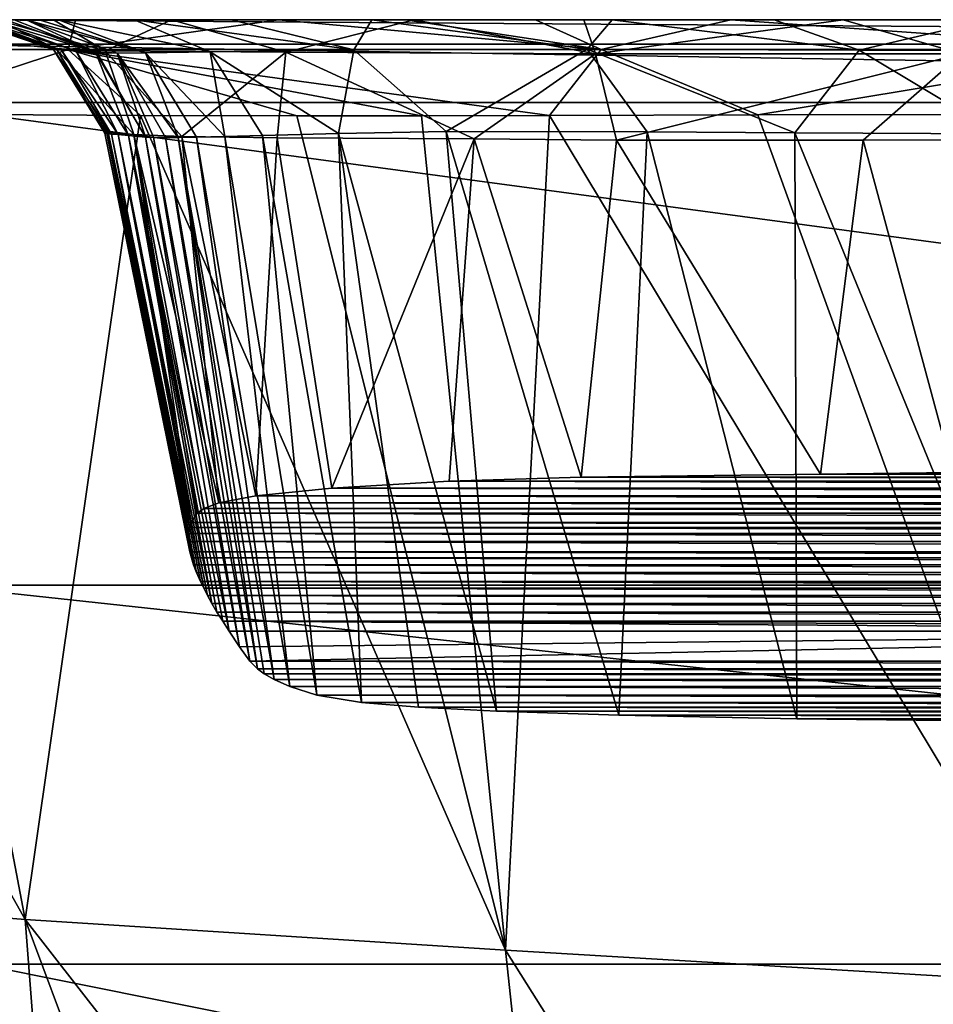
# Model space of a CAD drawing. Units: millimetres. Extents: x -181 to 181, y -10 to 410.
# Drawn here: x -131 to -60, y 324 to 400 of the extents above; entities that cross this region are included whole.
import ezdxf

# ---------------------------------------------------------------- set-up
doc = ezdxf.new("R2010")
doc.units = ezdxf.units.MM
doc.header["$LTSCALE"] = 88.413066
for name, color, linetype in [('1', 7, 'CONTINUOUS'), ('19', 7, 'CONTINUOUS'), ('21', 7, 'CONTINUOUS'), ('22', 7, 'CONTINUOUS'), ('23', 7, 'CONTINUOUS'), ('25', 7, 'CONTINUOUS'), ('29', 7, 'CONTINUOUS'), ('33', 7, 'CONTINUOUS'), ('34', 7, 'CONTINUOUS'), ('35', 7, 'CONTINUOUS'), ('36', 7, 'CONTINUOUS'), ('38', 7, 'CONTINUOUS'), ('39', 7, 'CONTINUOUS'), ('40', 7, 'CONTINUOUS')]:
    doc.layers.add(name, color=color, linetype=linetype)

msp = doc.modelspace()

# ---------------------------------------------------------------- linework, layer by layer
at = {"layer": '1', "linetype": 'CONTINUOUS'}
for points in [[(-130.716, 400, 338.721), (-129.702, 400, 326.45), (-173.129, 400, 350.71), (-130.716, 400, 338.721)], [(-173.129, 400, 350.71), (-129.702, 400, 326.45), (-171.724, 400, 318.9), (-173.129, 400, 350.71)], [(-131.651, 400, 356.333), (-130.716, 400, 338.721), (-173.129, 400, 350.71), (-131.651, 400, 356.333)], [(-122.335, 400, 292.689), (-114.796, 400, 279.934), (-171.724, 400, 318.9), (-122.335, 400, 292.689)], [(-171.724, 400, 318.9), (-114.796, 400, 279.934), (-169.396, 400, 279.867), (-171.724, 400, 318.9)], [(-128.193, 400, 314.784), (-122.335, 400, 292.689), (-171.724, 400, 318.9), (-128.193, 400, 314.784)], [(-129.702, 400, 326.45), (-128.193, 400, 314.784), (-171.724, 400, 318.9), (-129.702, 400, 326.45)], [(-103.87, 400, 270.285), (-85.213, 400, 262.505), (-169.396, 400, 279.867), (-103.87, 400, 270.285)], [(-169.396, 400, 279.867), (-85.213, 400, 262.505), (-165.588, 400, 231.641), (-169.396, 400, 279.867)], [(-114.796, 400, 279.934), (-103.87, 400, 270.285), (-169.396, 400, 279.867), (-114.796, 400, 279.934)], [(-128.586, 400, 527.271), (-132.977, 400, 512.155), (-168.504, 400, 527.705), (-128.586, 400, 527.271)], [(-119.428, 400, 541.967), (-128.586, 400, 527.271), (-168.504, 400, 527.705), (-119.428, 400, 541.967)], [(-151.045, 400, 561.234), (-119.428, 400, 541.967), (-168.504, 400, 527.705), (-151.045, 400, 561.234)], [(-85.213, 400, 262.505), (-72.645, 400, 259.977), (-165.588, 400, 231.641), (-85.213, 400, 262.505)], [(-72.645, 400, 259.977), (165.588, 400, 231.641), (-165.588, 400, 231.641), (-72.645, 400, 259.977)], [(165.588, 400, 231.641), (162.87, 400, 203.276), (-165.588, 400, 231.641), (165.588, 400, 231.641)], [(-165.588, 400, 231.641), (162.87, 400, 203.276), (-162.87, 400, 203.276), (-165.588, 400, 231.641)], [(162.87, 400, 203.276), (159.421, 400, 171.536), (-162.87, 400, 203.276), (162.87, 400, 203.276)], [(-162.87, 400, 203.276), (159.421, 400, 171.536), (-159.421, 400, 171.536), (-162.87, 400, 203.276)], [(159.421, 400, 171.536), (155.072, 400, 135.948), (-159.421, 400, 171.536), (159.421, 400, 171.536)], [(-159.421, 400, 171.536), (155.072, 400, 135.948), (-155.072, 400, 135.948), (-159.421, 400, 171.536)], [(155.072, 400, 135.948), (149.621, 400, 95.948), (-155.072, 400, 135.948), (155.072, 400, 135.948)], [(-155.072, 400, 135.948), (149.621, 400, 95.948), (-149.621, 400, 95.948), (-155.072, 400, 135.948)], [(-100.582, 400, 556.287), (-119.428, 400, 541.967), (-151.045, 400, 561.234), (-100.582, 400, 556.287)], [(-87.425, 400, 560.824), (-100.582, 400, 556.287), (-151.045, 400, 561.234), (-87.425, 400, 560.824)], [(-67.275, 400, 564.44), (-87.425, 400, 560.824), (-151.045, 400, 561.234), (-67.275, 400, 564.44)], [(-126.88, 400, 582.166), (-67.275, 400, 564.44), (-151.045, 400, 561.234), (-126.88, 400, 582.166)], [(149.621, 400, 95.948), (142.826, 400, 50.816), (-149.621, 400, 95.948), (149.621, 400, 95.948)], [(-149.621, 400, 95.948), (142.826, 400, 50.816), (-142.826, 400, 50.816), (-149.621, 400, 95.948)], [(142.826, 400, 50.816), (134.982, 400, 2.998), (-142.826, 400, 50.816), (142.826, 400, 50.816)], [(-142.826, 400, 50.816), (134.982, 400, 2.998), (-134.982, 400, 2.998), (-142.826, 400, 50.816)], [(134.982, 400), (-134.982, 400), (-134.982, 400, 2.998), (134.982, 400)], [(134.982, 400, 2.998), (134.982, 400), (-134.982, 400, 2.998), (134.982, 400, 2.998)], [(-42.921, 400, 567.159), (-67.275, 400, 564.44), (-126.88, 400, 582.166), (-42.921, 400, 567.159)], [(-24.919, 400, 568.34), (-42.921, 400, 567.159), (-126.88, 400, 582.166), (-24.919, 400, 568.34)], [(0, 400, 568.945), (-24.919, 400, 568.34), (-126.88, 400, 582.166), (0, 400, 568.945)], [(24.919, 400, 568.34), (0, 400, 568.945), (-126.88, 400, 582.166), (24.919, 400, 568.34)], [(151.045, 400, 561.234), (24.919, 400, 568.34), (-126.88, 400, 582.166), (151.045, 400, 561.234)], [(126.88, 400, 582.166), (151.045, 400, 561.234), (-126.88, 400, 582.166), (126.88, 400, 582.166)], [(-111.124, 400, 589.868), (126.88, 400, 582.166), (-126.88, 400, 582.166), (-111.124, 400, 589.868)], [(111.124, 400, 589.868), (126.88, 400, 582.166), (-111.124, 400, 589.868), (111.124, 400, 589.868)], [(-101.268, 400, 593.094), (111.124, 400, 589.868), (-111.124, 400, 589.868), (-101.268, 400, 593.094)], [(101.268, 400, 593.094), (111.124, 400, 589.868), (-101.268, 400, 593.094), (101.268, 400, 593.094)], [(-91.173, 400, 595.482), (101.268, 400, 593.094), (-101.268, 400, 593.094), (-91.173, 400, 595.482)], [(91.173, 400, 595.482), (101.268, 400, 593.094), (-91.173, 400, 595.482), (91.173, 400, 595.482)], [(-75.992, 400, 598.267), (91.173, 400, 595.482), (-91.173, 400, 595.482), (-75.992, 400, 598.267)], [(75.992, 400, 598.267), (91.173, 400, 595.482), (-75.992, 400, 598.267), (75.992, 400, 598.267)], [(-44.909, 400, 602.051), (75.992, 400, 598.267), (-75.992, 400, 598.267), (-44.909, 400, 602.051)], [(-72.645, 400, 259.977), (-55.986, 400, 258.193), (165.588, 400, 231.641), (-72.645, 400, 259.977)]]:
    msp.add_3dface(points, dxfattribs=at)
at = {"layer": '19', "linetype": 'CONTINUOUS'}
for points in [[(-139.373, 398.09), (-134.982, 400), (139.373, 398.09), (-139.373, 398.09)], [(139.373, 398.09), (-134.982, 400), (134.982, 400), (139.373, 398.09)], [(-140.968, 393.575), (-139.373, 398.09), (140.968, 393.575), (-140.968, 393.575)], [(140.968, 393.575), (-139.373, 398.09), (139.373, 398.09), (140.968, 393.575)], [(-137.834, 356.097), (-140.968, 393.575), (137.834, 356.097), (-137.834, 356.097)], [(137.834, 356.097), (-140.968, 393.575), (140.968, 393.575), (137.834, 356.097)], [(-134.358, 326.664), (-137.834, 356.097), (134.358, 326.664), (-134.358, 326.664)], [(134.358, 326.664), (-137.834, 356.097), (137.834, 356.097), (134.358, 326.664)], [(-123.049, 275), (-134.358, 326.664), (123.049, 275), (-123.049, 275)], [(123.049, 275), (-134.358, 326.664), (134.358, 326.664), (123.049, 275)]]:
    msp.add_3dface(points, dxfattribs=at)
at = {"layer": '21', "linetype": 'CONTINUOUS'}
for points in [[(-87.621, 364.468, 545.322), (-69.045, 364.725, 549.253), (87.621, 364.468, 545.322), (-87.621, 364.468, 545.322)], [(-69.045, 364.725, 549.253), (-58.776, 364.834, 550.652), (69.045, 364.725, 549.253), (-69.045, 364.725, 549.253)], [(87.621, 364.468, 545.322), (-69.045, 364.725, 549.253), (69.045, 364.725, 549.253), (87.621, 364.468, 545.322)], [(-106.973, 363.637, 532.765), (-97.874, 364.164, 540.448), (106.973, 363.637, 532.765), (-106.973, 363.637, 532.765)], [(-97.874, 364.164, 540.448), (-87.621, 364.468, 545.322), (97.874, 364.164, 540.448), (-97.874, 364.164, 540.448)], [(106.973, 363.637, 532.765), (-97.874, 364.164, 540.448), (97.874, 364.164, 540.448), (106.973, 363.637, 532.765)], [(97.874, 364.164, 540.448), (-87.621, 364.468, 545.322), (87.621, 364.468, 545.322), (97.874, 364.164, 540.448)], [(-112.882, 363.037, 523.843), (-106.973, 363.637, 532.765), (112.882, 363.037, 523.843), (-112.882, 363.037, 523.843)], [(112.882, 363.037, 523.843), (-106.973, 363.637, 532.765), (106.973, 363.637, 532.765), (112.882, 363.037, 523.843)], [(-116.926, 362.039, 508.549), (-115.763, 362.485, 515.344), (116.926, 362.039, 508.549), (-116.926, 362.039, 508.549)], [(-115.763, 362.485, 515.344), (-112.882, 363.037, 523.843), (115.763, 362.485, 515.344), (-115.763, 362.485, 515.344)], [(116.926, 362.039, 508.549), (-115.763, 362.485, 515.344), (115.763, 362.485, 515.344), (116.926, 362.039, 508.549)], [(115.763, 362.485, 515.344), (-112.882, 363.037, 523.843), (112.882, 363.037, 523.843), (115.763, 362.485, 515.344)], [(-117.898, 360.962, 492.771), (-117.429, 361.679, 503.158), (117.898, 360.962, 492.771), (-117.898, 360.962, 492.771)], [(-117.429, 361.679, 503.158), (-116.926, 362.039, 508.549), (117.429, 361.679, 503.158), (-117.429, 361.679, 503.158)], [(117.898, 360.962, 492.771), (-117.429, 361.679, 503.158), (117.429, 361.679, 503.158), (117.898, 360.962, 492.771)], [(117.429, 361.679, 503.158), (-116.926, 362.039, 508.549), (116.926, 362.039, 508.549), (117.429, 361.679, 503.158)], [(-118.026, 360.577, 487.361), (-117.898, 360.962, 492.771), (118.026, 360.577, 487.361), (-118.026, 360.577, 487.361)], [(118.026, 360.577, 487.361), (-117.898, 360.962, 492.771), (117.898, 360.962, 492.771), (118.026, 360.577, 487.361)], [(-118.109, 359.473, 472.152), (-118.107, 360.096, 480.682), (118.109, 359.473, 472.152), (-118.109, 359.473, 472.152)], [(-118.107, 360.096, 480.682), (-118.026, 360.577, 487.361), (118.107, 360.096, 480.682), (-118.107, 360.096, 480.682)], [(118.109, 359.473, 472.152), (-118.107, 360.096, 480.682), (118.107, 360.096, 480.682), (118.109, 359.473, 472.152)], [(118.107, 360.096, 480.682), (-118.026, 360.577, 487.361), (118.026, 360.577, 487.361), (118.107, 360.096, 480.682)], [(-117.994, 358.685, 461.398), (-118.109, 359.473, 472.152), (117.994, 358.685, 461.398), (-117.994, 358.685, 461.398)], [(117.994, 358.685, 461.398), (-118.109, 359.473, 472.152), (118.109, 359.473, 472.152), (117.994, 358.685, 461.398)], [(-117.879, 358.214, 454.952), (-117.994, 358.685, 461.398), (117.879, 358.214, 454.952), (-117.879, 358.214, 454.952)], [(117.879, 358.214, 454.952), (-117.994, 358.685, 461.398), (117.994, 358.685, 461.398), (117.879, 358.214, 454.952)], [(-117.713, 357.679, 447.646), (-117.879, 358.214, 454.952), (117.713, 357.679, 447.646), (-117.713, 357.679, 447.646)], [(117.713, 357.679, 447.646), (-117.879, 358.214, 454.952), (117.879, 358.214, 454.952), (117.713, 357.679, 447.646)], [(-117.485, 357.072, 439.349), (-117.713, 357.679, 447.646), (117.485, 357.072, 439.349), (-117.485, 357.072, 439.349)], [(117.485, 357.072, 439.349), (-117.713, 357.679, 447.646), (117.713, 357.679, 447.646), (117.485, 357.072, 439.349)], [(-117.183, 356.379, 429.886), (-117.485, 357.072, 439.349), (117.183, 356.379, 429.886), (-117.183, 356.379, 429.886)], [(117.183, 356.379, 429.886), (-117.485, 357.072, 439.349), (117.485, 357.072, 439.349), (117.183, 356.379, 429.886)], [(-116.932, 355.861, 422.822), (-117.183, 356.379, 429.886), (116.932, 355.861, 422.822), (-116.932, 355.861, 422.822)], [(116.932, 355.861, 422.822), (-117.183, 356.379, 429.886), (117.183, 356.379, 429.886), (116.932, 355.861, 422.822)], [(-116.636, 355.293, 415.095), (-116.932, 355.861, 422.822), (116.636, 355.293, 415.095), (-116.636, 355.293, 415.095)], [(116.636, 355.293, 415.095), (-116.932, 355.861, 422.822), (116.932, 355.861, 422.822), (116.636, 355.293, 415.095)], [(-116.292, 354.675, 406.701), (-116.636, 355.293, 415.095), (116.292, 354.675, 406.701), (-116.292, 354.675, 406.701)], [(116.292, 354.675, 406.701), (-116.636, 355.293, 415.095), (116.636, 355.293, 415.095), (116.292, 354.675, 406.701)], [(-115.899, 354.007, 397.643), (-116.292, 354.675, 406.701), (115.899, 354.007, 397.643), (-115.899, 354.007, 397.643)], [(115.899, 354.007, 397.643), (-116.292, 354.675, 406.701), (116.292, 354.675, 406.701), (115.899, 354.007, 397.643)], [(-115.455, 353.289, 387.929), (-115.899, 354.007, 397.643), (115.455, 353.289, 387.929), (-115.455, 353.289, 387.929)], [(115.455, 353.289, 387.929), (-115.899, 354.007, 397.643), (115.899, 354.007, 397.643), (115.455, 353.289, 387.929)], [(-114.958, 352.52, 377.568), (-115.455, 353.289, 387.929), (0, 352.52, 377.568), (-114.958, 352.52, 377.568)], [(0, 352.52, 377.568), (-115.455, 353.289, 387.929), (114.958, 352.52, 377.568), (0, 352.52, 377.568)], [(114.958, 352.52, 377.568), (-115.455, 353.289, 387.929), (115.455, 353.289, 387.929), (114.958, 352.52, 377.568)]]:
    msp.add_3dface(points, dxfattribs=at)
at = {"layer": '22', "linetype": 'CONTINUOUS'}
for points in [[(-114.958, 352.52, 377.568), (0, 352.52, 377.568), (-114.148, 351.299, 360.808), (-114.958, 352.52, 377.568)], [(-114.148, 351.299, 360.808), (0, 352.52, 377.568), (-113.34, 350.185, 345.522), (-114.148, 351.299, 360.808)], [(-113.34, 350.185, 345.522), (0, 352.52, 377.568), (113.34, 350.185, 345.522), (-113.34, 350.185, 345.522)]]:
    msp.add_3dface(points, dxfattribs=at)
at = {"layer": '23', "linetype": 'CONTINUOUS'}
for points in [[(-113.34, 350.185, 345.522), (113.34, 350.185, 345.522), (112.757, 349.59, 337.23), (-113.34, 350.185, 345.522)], [(-112.757, 349.59, 337.23), (-113.34, 350.185, 345.522), (112.757, 349.59, 337.23), (-112.757, 349.59, 337.23)], [(-112.241, 349.213, 331.915), (-112.757, 349.59, 337.23), (112.241, 349.213, 331.915), (-112.241, 349.213, 331.915)], [(112.241, 349.213, 331.915), (-112.757, 349.59, 337.23), (112.757, 349.59, 337.23), (112.241, 349.213, 331.915)], [(-111.459, 348.762, 325.561), (-112.241, 349.213, 331.915), (111.459, 348.762, 325.561), (-111.459, 348.762, 325.561)], [(111.459, 348.762, 325.561), (-112.241, 349.213, 331.915), (112.241, 349.213, 331.915), (111.459, 348.762, 325.561)], [(-110.25, 348.214, 317.898), (-111.459, 348.762, 325.561), (110.25, 348.214, 317.898), (-110.25, 348.214, 317.898)], [(110.25, 348.214, 317.898), (-111.459, 348.762, 325.561), (111.459, 348.762, 325.561), (110.25, 348.214, 317.898)], [(-108.148, 347.56, 308.596), (-110.25, 348.214, 317.898), (108.148, 347.56, 308.596), (-108.148, 347.56, 308.596)], [(108.148, 347.56, 308.596), (-110.25, 348.214, 317.898), (110.25, 348.214, 317.898), (108.148, 347.56, 308.596)], [(-104.674, 346.988, 299.684), (-108.148, 347.56, 308.596), (104.674, 346.988, 299.684), (-104.674, 346.988, 299.684)], [(104.674, 346.988, 299.684), (-108.148, 347.56, 308.596), (108.148, 347.56, 308.596), (104.674, 346.988, 299.684)], [(-100.259, 346.618, 293.379), (-104.674, 346.988, 299.684), (100.259, 346.618, 293.379), (-100.259, 346.618, 293.379)], [(100.259, 346.618, 293.379), (-104.674, 346.988, 299.684), (104.674, 346.988, 299.684), (100.259, 346.618, 293.379)], [(-94.208, 346.314, 288.345), (-100.259, 346.618, 293.379), (94.208, 346.314, 288.345), (-94.208, 346.314, 288.345)], [(94.208, 346.314, 288.345), (-100.259, 346.618, 293.379), (100.259, 346.618, 293.379), (94.208, 346.314, 288.345)], [(-84.706, 345.998, 283.796), (-94.208, 346.314, 288.345), (84.706, 345.998, 283.796), (-84.706, 345.998, 283.796)], [(84.706, 345.998, 283.796), (-94.208, 346.314, 288.345), (94.208, 346.314, 288.345), (84.706, 345.998, 283.796)], [(-70.871, 345.709, 280.202), (-84.706, 345.998, 283.796), (70.871, 345.709, 280.202), (-70.871, 345.709, 280.202)], [(70.871, 345.709, 280.202), (-84.706, 345.998, 283.796), (84.706, 345.998, 283.796), (70.871, 345.709, 280.202)], [(-52.35, 345.496, 277.858), (-70.871, 345.709, 280.202), (52.35, 345.496, 277.858), (-52.35, 345.496, 277.858)], [(52.35, 345.496, 277.858), (-70.871, 345.709, 280.202), (70.871, 345.709, 280.202), (52.35, 345.496, 277.858)]]:
    msp.add_3dface(points, dxfattribs=at)
at = {"layer": '25', "linetype": 'CONTINUOUS'}
for points in [[(-134.358, 326.664), (-123.049, 275), (-134.126, 325.049, 2.531), (-134.358, 326.664)], [(-134.126, 325.049, 2.531), (-123.049, 275), (-130.665, 304.787, 2.59), (-134.126, 325.049, 2.531)]]:
    msp.add_3dface(points, dxfattribs=at)
at = {"layer": '29', "linetype": 'CONTINUOUS'}
for points in [[(-156.93, 332.24, 538.704), (-130.782, 330.127, 565.828), (-166.175, 393.006, 549.079), (-156.93, 332.24, 538.704)], [(-166.175, 393.006, 549.079), (-130.782, 330.127, 565.828), (-142.693, 392.678, 578.027), (-166.175, 393.006, 549.079)], [(-142.693, 392.678, 578.027), (-130.782, 330.127, 565.828), (-121.842, 392.558, 591.539), (-142.693, 392.678, 578.027)], [(-130.782, 330.127, 565.828), (-93.505, 327.755, 582.201), (-121.842, 392.558, 591.539), (-130.782, 330.127, 565.828)], [(-121.842, 392.558, 591.539), (-93.505, 327.755, 582.201), (-109.698, 392.535, 596.582), (-121.842, 392.558, 591.539)], [(-109.698, 392.535, 596.582), (-93.505, 327.755, 582.201), (-100.013, 392.539, 599.433), (-109.698, 392.535, 596.582)], [(-100.013, 392.539, 599.433), (-93.505, 327.755, 582.201), (-90.079, 392.564, 601.656), (-100.013, 392.539, 599.433)], [(-93.505, 327.755, 582.201), (-49.469, 325.145, 589.713), (-90.079, 392.564, 601.656), (-93.505, 327.755, 582.201)], [(-90.079, 392.564, 601.656), (-49.469, 325.145, 589.713), (-73.912, 392.606, 604.496), (-90.079, 392.564, 601.656)], [(-73.912, 392.606, 604.496), (-49.469, 325.145, 589.713), (-42.617, 392.662, 608.117), (-73.912, 392.606, 604.496)], [(-130.782, 330.127, 565.828), (-156.93, 332.24, 538.704), (-126.537, 275, 540.591), (-130.782, 330.127, 565.828)], [(-126.537, 275, 540.591), (-156.93, 332.24, 538.704), (-138.516, 275, 528.887), (-126.537, 275, 540.591)], [(-145.762, 329.87, 75.824), (-139.97, 326.733, 38.845), (-127.559, 275, 45.624), (-145.762, 329.87, 75.824)], [(-131.797, 275, 86.548), (-145.762, 329.87, 75.824), (-127.559, 275, 45.624), (-131.797, 275, 86.548)], [(-93.505, 327.755, 582.201), (-130.782, 330.127, 565.828), (-87.844, 275, 560.774), (-93.505, 327.755, 582.201)], [(-87.844, 275, 560.774), (-130.782, 330.127, 565.828), (-110.224, 275, 551.297), (-87.844, 275, 560.774)], [(-110.224, 275, 551.297), (-130.782, 330.127, 565.828), (-126.537, 275, 540.591), (-110.224, 275, 551.297)], [(-49.469, 325.145, 589.713), (-93.505, 327.755, 582.201), (-60.271, 275, 567.672), (-49.469, 325.145, 589.713)], [(-60.271, 275, 567.672), (-93.505, 327.755, 582.201), (-87.844, 275, 560.774), (-60.271, 275, 567.672)], [(-134.126, 325.049, 2.531), (-130.665, 304.787, 2.59), (-139.97, 326.733, 38.845), (-134.126, 325.049, 2.531)], [(-139.97, 326.733, 38.845), (-130.665, 304.787, 2.59), (-127.559, 275, 45.624), (-139.97, 326.733, 38.845)]]:
    msp.add_3dface(points, dxfattribs=at)
at = {"layer": '33', "linetype": 'CONTINUOUS'}
for points in [[(-119.896, 390.851, 339.43), (-112.757, 349.59, 337.23), (-118.916, 390.852, 327.56), (-119.896, 390.851, 339.43)], [(-113.34, 350.185, 345.522), (-112.757, 349.59, 337.23), (-119.896, 390.851, 339.43), (-113.34, 350.185, 345.522)], [(-118.916, 390.852, 327.56), (-111.459, 348.762, 325.561), (-117.493, 390.888, 316.503), (-118.916, 390.852, 327.56)], [(-112.757, 349.59, 337.23), (-112.241, 349.213, 331.915), (-118.916, 390.852, 327.56), (-112.757, 349.59, 337.23)], [(-112.241, 349.213, 331.915), (-111.459, 348.762, 325.561), (-118.916, 390.852, 327.56), (-112.241, 349.213, 331.915)], [(-117.493, 390.888, 316.503), (-110.25, 348.214, 317.898), (-115.289, 390.933, 305.74), (-117.493, 390.888, 316.503)], [(-111.459, 348.762, 325.561), (-110.25, 348.214, 317.898), (-117.493, 390.888, 316.503), (-111.459, 348.762, 325.561)], [(-115.289, 390.933, 305.74), (-108.148, 347.56, 308.596), (-112.361, 391, 296.875), (-115.289, 390.933, 305.74)], [(-110.25, 348.214, 317.898), (-108.148, 347.56, 308.596), (-115.289, 390.933, 305.74), (-110.25, 348.214, 317.898)], [(-112.361, 391, 296.875), (-104.674, 346.988, 299.684), (-106.452, 391.169, 286.765), (-112.361, 391, 296.875)], [(-108.148, 347.56, 308.596), (-104.674, 346.988, 299.684), (-112.361, 391, 296.875), (-108.148, 347.56, 308.596)], [(-106.452, 391.169, 286.765), (-94.208, 346.314, 288.345), (-98.096, 391.311, 279.359), (-106.452, 391.169, 286.765)], [(-104.674, 346.988, 299.684), (-100.259, 346.618, 293.379), (-106.452, 391.169, 286.765), (-104.674, 346.988, 299.684)], [(-100.259, 346.618, 293.379), (-94.208, 346.314, 288.345), (-106.452, 391.169, 286.765), (-100.259, 346.618, 293.379)], [(-94.208, 346.314, 288.345), (-84.706, 345.998, 283.796), (-98.096, 391.311, 279.359), (-94.208, 346.314, 288.345)], [(-98.096, 391.311, 279.359), (-84.706, 345.998, 283.796), (-82.487, 391.295, 272.912), (-98.096, 391.311, 279.359)], [(-84.706, 345.998, 283.796), (-70.871, 345.709, 280.202), (-82.487, 391.295, 272.912), (-84.706, 345.998, 283.796)], [(-82.487, 391.295, 272.912), (-70.871, 345.709, 280.202), (-71.038, 391.228, 270.629), (-82.487, 391.295, 272.912)], [(-70.871, 345.709, 280.202), (-52.35, 345.496, 277.858), (-71.038, 391.228, 270.629), (-70.871, 345.709, 280.202)], [(-71.038, 391.228, 270.629), (-52.35, 345.496, 277.858), (-55.206, 391.149, 268.953), (-71.038, 391.228, 270.629)]]:
    msp.add_3dface(points, dxfattribs=at)
at = {"layer": '34', "linetype": 'CONTINUOUS'}
for points in [[(-114.958, 352.52, 377.568), (-114.148, 351.299, 360.808), (-121.455, 390.88, 373.07), (-114.958, 352.52, 377.568)], [(-121.455, 390.88, 373.07), (-114.148, 351.299, 360.808), (-120.822, 390.876, 356.854), (-121.455, 390.88, 373.07)], [(-114.148, 351.299, 360.808), (-113.34, 350.185, 345.522), (-120.822, 390.876, 356.854), (-114.148, 351.299, 360.808)], [(-113.34, 350.185, 345.522), (-119.896, 390.851, 339.43), (-120.822, 390.876, 356.854), (-113.34, 350.185, 345.522)]]:
    msp.add_3dface(points, dxfattribs=at)
at = {"layer": '35', "linetype": 'CONTINUOUS'}
for points in [[(-129.702, 400, 326.45), (-130.716, 400, 338.721), (-121.454, 397.429, 317.438), (-129.702, 400, 326.45)], [(-121.454, 397.429, 317.438), (-130.716, 400, 338.721), (-123.639, 397.409, 339.185), (-121.454, 397.429, 317.438)], [(-128.193, 400, 314.784), (-129.702, 400, 326.45), (-121.454, 397.429, 317.438), (-128.193, 400, 314.784)], [(-122.335, 400, 292.689), (-128.193, 400, 314.784), (-116.429, 397.498, 296.712), (-122.335, 400, 292.689)], [(-116.429, 397.498, 296.712), (-128.193, 400, 314.784), (-121.454, 397.429, 317.438), (-116.429, 397.498, 296.712)], [(-114.796, 400, 279.934), (-122.335, 400, 292.689), (-105.277, 397.667, 279.78), (-114.796, 400, 279.934)], [(-105.277, 397.667, 279.78), (-122.335, 400, 292.689), (-116.429, 397.498, 296.712), (-105.277, 397.667, 279.78)], [(-103.87, 400, 270.285), (-114.796, 400, 279.934), (-105.277, 397.667, 279.78), (-103.87, 400, 270.285)], [(-87.149, 397.704, 270.055), (-103.87, 400, 270.285), (-105.277, 397.667, 279.78), (-87.149, 397.704, 270.055)], [(-85.213, 400, 262.505), (-103.87, 400, 270.285), (-87.149, 397.704, 270.055), (-85.213, 400, 262.505)], [(-66.026, 397.632, 265.974), (-85.213, 400, 262.505), (-87.149, 397.704, 270.055), (-66.026, 397.632, 265.974)], [(-72.645, 400, 259.977), (-85.213, 400, 262.505), (-66.026, 397.632, 265.974), (-72.645, 400, 259.977)], [(-55.986, 400, 258.193), (-72.645, 400, 259.977), (-66.026, 397.632, 265.974), (-55.986, 400, 258.193)], [(-44.169, 397.573, 264.428), (-55.986, 400, 258.193), (-66.026, 397.632, 265.974), (-44.169, 397.573, 264.428)], [(-106.452, 391.169, 286.765), (-105.277, 397.667, 279.78), (-116.429, 397.498, 296.712), (-106.452, 391.169, 286.765)], [(-106.452, 391.169, 286.765), (-98.096, 391.311, 279.359), (-105.277, 397.667, 279.78), (-106.452, 391.169, 286.765)], [(-98.096, 391.311, 279.359), (-87.149, 397.704, 270.055), (-105.277, 397.667, 279.78), (-98.096, 391.311, 279.359)], [(-98.096, 391.311, 279.359), (-82.487, 391.295, 272.912), (-87.149, 397.704, 270.055), (-98.096, 391.311, 279.359)], [(-82.487, 391.295, 272.912), (-71.038, 391.228, 270.629), (-87.149, 397.704, 270.055), (-82.487, 391.295, 272.912)], [(-71.038, 391.228, 270.629), (-66.026, 397.632, 265.974), (-87.149, 397.704, 270.055), (-71.038, 391.228, 270.629)], [(-71.038, 391.228, 270.629), (-55.206, 391.149, 268.953), (-66.026, 397.632, 265.974), (-71.038, 391.228, 270.629)], [(-55.206, 391.149, 268.953), (-44.169, 397.573, 264.428), (-66.026, 397.632, 265.974), (-55.206, 391.149, 268.953)], [(-118.916, 390.852, 327.56), (-121.454, 397.429, 317.438), (-123.639, 397.409, 339.185), (-118.916, 390.852, 327.56)], [(-119.896, 390.851, 339.43), (-118.916, 390.852, 327.56), (-123.639, 397.409, 339.185), (-119.896, 390.851, 339.43)], [(-115.289, 390.933, 305.74), (-116.429, 397.498, 296.712), (-121.454, 397.429, 317.438), (-115.289, 390.933, 305.74)], [(-118.916, 390.852, 327.56), (-117.493, 390.888, 316.503), (-121.454, 397.429, 317.438), (-118.916, 390.852, 327.56)], [(-117.493, 390.888, 316.503), (-115.289, 390.933, 305.74), (-121.454, 397.429, 317.438), (-117.493, 390.888, 316.503)], [(-115.289, 390.933, 305.74), (-112.361, 391, 296.875), (-116.429, 397.498, 296.712), (-115.289, 390.933, 305.74)], [(-112.361, 391, 296.875), (-106.452, 391.169, 286.765), (-116.429, 397.498, 296.712), (-112.361, 391, 296.875)]]:
    msp.add_3dface(points, dxfattribs=at)
at = {"layer": '36', "linetype": 'CONTINUOUS'}
for points in [[(-131.651, 400, 356.333), (-132.283, 400, 372.577), (-125.326, 397.515, 372.907), (-131.651, 400, 356.333)], [(-130.716, 400, 338.721), (-131.651, 400, 356.333), (-125.326, 397.515, 372.907), (-130.716, 400, 338.721)], [(-123.639, 397.409, 339.185), (-130.716, 400, 338.721), (-125.326, 397.515, 372.907), (-123.639, 397.409, 339.185)], [(-125.208, 397.417, 372.913), (-123.639, 397.409, 339.185), (-125.326, 397.515, 372.907), (-125.208, 397.417, 372.913)], [(-121.455, 390.88, 373.07), (-123.639, 397.409, 339.185), (-125.208, 397.417, 372.913), (-121.455, 390.88, 373.07)], [(-120.822, 390.876, 356.854), (-119.896, 390.851, 339.43), (-123.639, 397.409, 339.185), (-120.822, 390.876, 356.854)], [(-121.455, 390.88, 373.07), (-120.822, 390.876, 356.854), (-123.639, 397.409, 339.185), (-121.455, 390.88, 373.07)]]:
    msp.add_3dface(points, dxfattribs=at)
at = {"layer": '38', "linetype": 'CONTINUOUS'}
for points in [[(-127.448, 397.688, 587.325), (-151.045, 400, 561.234), (-159.668, 397.688, 557.57), (-127.448, 397.688, 587.325)], [(-126.88, 400, 582.166), (-151.045, 400, 561.234), (-127.448, 397.688, 587.325), (-126.88, 400, 582.166)], [(-111.124, 400, 589.868), (-126.88, 400, 582.166), (-127.448, 397.688, 587.325), (-111.124, 400, 589.868)], [(-86.065, 397.688, 601.325), (-111.124, 400, 589.868), (-127.448, 397.688, 587.325), (-86.065, 397.688, 601.325)], [(-101.268, 400, 593.094), (-111.124, 400, 589.868), (-86.065, 397.688, 601.325), (-101.268, 400, 593.094)], [(-91.173, 400, 595.482), (-101.268, 400, 593.094), (-86.065, 397.688, 601.325), (-91.173, 400, 595.482)], [(-75.992, 400, 598.267), (-91.173, 400, 595.482), (-86.065, 397.688, 601.325), (-75.992, 400, 598.267)], [(-43.174, 397.688, 606.951), (-75.992, 400, 598.267), (-86.065, 397.688, 601.325), (-43.174, 397.688, 606.951)], [(-44.909, 400, 602.051), (-75.992, 400, 598.267), (-43.174, 397.688, 606.951), (-44.909, 400, 602.051)], [(-142.693, 392.678, 578.027), (-127.448, 397.688, 587.325), (-159.668, 397.688, 557.57), (-142.693, 392.678, 578.027)], [(-142.693, 392.678, 578.027), (-121.842, 392.558, 591.539), (-127.448, 397.688, 587.325), (-142.693, 392.678, 578.027)], [(-121.842, 392.558, 591.539), (-109.698, 392.535, 596.582), (-127.448, 397.688, 587.325), (-121.842, 392.558, 591.539)], [(-109.698, 392.535, 596.582), (-100.013, 392.539, 599.433), (-127.448, 397.688, 587.325), (-109.698, 392.535, 596.582)], [(-100.013, 392.539, 599.433), (-90.079, 392.564, 601.656), (-127.448, 397.688, 587.325), (-100.013, 392.539, 599.433)], [(-90.079, 392.564, 601.656), (-86.065, 397.688, 601.325), (-127.448, 397.688, 587.325), (-90.079, 392.564, 601.656)], [(-90.079, 392.564, 601.656), (-73.912, 392.606, 604.496), (-86.065, 397.688, 601.325), (-90.079, 392.564, 601.656)], [(-73.912, 392.606, 604.496), (-43.174, 397.688, 606.951), (-86.065, 397.688, 601.325), (-73.912, 392.606, 604.496)], [(-73.912, 392.606, 604.496), (-42.617, 392.662, 608.117), (-43.174, 397.688, 606.951), (-73.912, 392.606, 604.496)]]:
    msp.add_3dface(points, dxfattribs=at)
at = {"layer": '39', "linetype": 'CONTINUOUS'}
for points in [[(-124.358, 391.232, 488.084), (-118.109, 359.473, 472.152), (-124.598, 391.192, 465.171), (-124.358, 391.232, 488.084)], [(-118.109, 359.473, 472.152), (-117.994, 358.685, 461.398), (-124.598, 391.192, 465.171), (-118.109, 359.473, 472.152)], [(-117.994, 358.685, 461.398), (-117.879, 358.214, 454.952), (-124.598, 391.192, 465.171), (-117.994, 358.685, 461.398)], [(-124.598, 391.192, 465.171), (-117.879, 358.214, 454.952), (-124.455, 391.16, 452.757), (-124.598, 391.192, 465.171)], [(-117.879, 358.214, 454.952), (-117.713, 357.679, 447.646), (-124.455, 391.16, 452.757), (-117.879, 358.214, 454.952)], [(-117.713, 357.679, 447.646), (-117.485, 357.072, 439.349), (-124.455, 391.16, 452.757), (-117.713, 357.679, 447.646)], [(-124.455, 391.16, 452.757), (-117.485, 357.072, 439.349), (-124.076, 391.116, 435.027), (-124.455, 391.16, 452.757)], [(-117.898, 360.962, 492.771), (-118.026, 360.577, 487.361), (-124.358, 391.232, 488.084), (-117.898, 360.962, 492.771)], [(-122.35, 391.092, 510.236), (-117.898, 360.962, 492.771), (-124.358, 391.232, 488.084), (-122.35, 391.092, 510.236)], [(-118.026, 360.577, 487.361), (-118.107, 360.096, 480.682), (-124.358, 391.232, 488.084), (-118.026, 360.577, 487.361)], [(-118.107, 360.096, 480.682), (-118.109, 359.473, 472.152), (-124.358, 391.232, 488.084), (-118.107, 360.096, 480.682)], [(-117.485, 357.072, 439.349), (-117.183, 356.379, 429.886), (-124.076, 391.116, 435.027), (-117.485, 357.072, 439.349)], [(-117.183, 356.379, 429.886), (-116.932, 355.861, 422.822), (-124.076, 391.116, 435.027), (-117.183, 356.379, 429.886)], [(-124.076, 391.116, 435.027), (-116.932, 355.861, 422.822), (-123.582, 391.073, 419.143), (-124.076, 391.116, 435.027)], [(-116.932, 355.861, 422.822), (-116.636, 355.293, 415.095), (-123.582, 391.073, 419.143), (-116.932, 355.861, 422.822)], [(-116.636, 355.293, 415.095), (-116.292, 354.675, 406.701), (-123.582, 391.073, 419.143), (-116.636, 355.293, 415.095)], [(-123.582, 391.073, 419.143), (-116.292, 354.675, 406.701), (-122.764, 391.008, 398.885), (-123.582, 391.073, 419.143)], [(-116.292, 354.675, 406.701), (-115.899, 354.007, 397.643), (-122.764, 391.008, 398.885), (-116.292, 354.675, 406.701)], [(-115.899, 354.007, 397.643), (-115.455, 353.289, 387.929), (-122.764, 391.008, 398.885), (-115.899, 354.007, 397.643)], [(-115.455, 353.289, 387.929), (-114.958, 352.52, 377.568), (-122.764, 391.008, 398.885), (-115.455, 353.289, 387.929)], [(-114.958, 352.52, 377.568), (-121.455, 390.88, 373.07), (-122.764, 391.008, 398.885), (-114.958, 352.52, 377.568)], [(-115.763, 362.485, 515.344), (-116.926, 362.039, 508.549), (-122.35, 391.092, 510.236), (-115.763, 362.485, 515.344)], [(-118.636, 390.918, 522.992), (-115.763, 362.485, 515.344), (-122.35, 391.092, 510.236), (-118.636, 390.918, 522.992)], [(-116.926, 362.039, 508.549), (-117.429, 361.679, 503.158), (-122.35, 391.092, 510.236), (-116.926, 362.039, 508.549)], [(-117.429, 361.679, 503.158), (-117.898, 360.962, 492.771), (-122.35, 391.092, 510.236), (-117.429, 361.679, 503.158)], [(-112.882, 363.037, 523.843), (-115.763, 362.485, 515.344), (-118.636, 390.918, 522.992), (-112.882, 363.037, 523.843)], [(-111.216, 390.831, 534.883), (-112.882, 363.037, 523.843), (-118.636, 390.918, 522.992), (-111.216, 390.831, 534.883)], [(-106.973, 363.637, 532.765), (-112.882, 363.037, 523.843), (-111.216, 390.831, 534.883), (-106.973, 363.637, 532.765)], [(-95.918, 390.753, 546.48), (-106.973, 363.637, 532.765), (-111.216, 390.831, 534.883), (-95.918, 390.753, 546.48)], [(-97.874, 364.164, 540.448), (-106.973, 363.637, 532.765), (-95.918, 390.753, 546.48), (-97.874, 364.164, 540.448)], [(-87.621, 364.468, 545.322), (-97.874, 364.164, 540.448), (-95.918, 390.753, 546.48), (-87.621, 364.468, 545.322)], [(-84.884, 390.643, 550.248), (-87.621, 364.468, 545.322), (-95.918, 390.753, 546.48), (-84.884, 390.643, 550.248)], [(-54.709, 390.664, 555.084), (-58.776, 364.834, 550.652), (-65.736, 390.644, 553.673), (-54.709, 390.664, 555.084)], [(-69.045, 364.725, 549.253), (-87.621, 364.468, 545.322), (-84.884, 390.643, 550.248), (-69.045, 364.725, 549.253)], [(-65.736, 390.644, 553.673), (-69.045, 364.725, 549.253), (-84.884, 390.643, 550.248), (-65.736, 390.644, 553.673)], [(-58.776, 364.834, 550.652), (-69.045, 364.725, 549.253), (-65.736, 390.644, 553.673), (-58.776, 364.834, 550.652)]]:
    msp.add_3dface(points, dxfattribs=at)
at = {"layer": '40', "linetype": 'CONTINUOUS'}
for points in [[(-135.24, 400, 452.623), (-135.377, 400, 465.123), (-128.597, 397.691, 460.63), (-135.24, 400, 452.623)], [(-135.377, 400, 465.123), (-135.12, 400, 488.509), (-128.597, 397.691, 460.63), (-135.377, 400, 465.123)], [(-134.868, 400, 434.79), (-135.24, 400, 452.623), (-127.972, 397.646, 431.383), (-134.868, 400, 434.79)], [(-127.972, 397.646, 431.383), (-135.24, 400, 452.623), (-128.597, 397.691, 460.63), (-127.972, 397.646, 431.383)], [(-135.12, 400, 488.509), (-132.977, 400, 512.155), (-128.363, 397.723, 489.774), (-135.12, 400, 488.509)], [(-128.597, 397.691, 460.63), (-135.12, 400, 488.509), (-128.363, 397.723, 489.774), (-128.597, 397.691, 460.63)], [(-134.38, 400, 418.827), (-134.868, 400, 434.79), (-127.972, 397.646, 431.383), (-134.38, 400, 418.827)], [(-133.572, 400, 398.484), (-134.38, 400, 418.827), (-126.854, 397.59, 402.14), (-133.572, 400, 398.484)], [(-126.854, 397.59, 402.14), (-134.38, 400, 418.827), (-127.972, 397.646, 431.383), (-126.854, 397.59, 402.14)], [(-132.283, 400, 372.577), (-133.572, 400, 398.484), (-125.326, 397.515, 372.907), (-132.283, 400, 372.577)], [(-125.326, 397.515, 372.907), (-133.572, 400, 398.484), (-126.854, 397.59, 402.14), (-125.326, 397.515, 372.907)], [(-132.977, 400, 512.155), (-128.586, 400, 527.271), (-124.588, 397.58, 517.978), (-132.977, 400, 512.155)], [(-128.363, 397.723, 489.774), (-132.977, 400, 512.155), (-124.588, 397.58, 517.978), (-128.363, 397.723, 489.774)], [(-128.586, 400, 527.271), (-119.428, 400, 541.967), (-124.588, 397.58, 517.978), (-128.586, 400, 527.271)], [(-124.588, 397.58, 517.978), (-119.428, 400, 541.967), (-110.55, 397.469, 541.107), (-124.588, 397.58, 517.978)], [(-119.428, 400, 541.967), (-100.582, 400, 556.287), (-110.55, 397.469, 541.107), (-119.428, 400, 541.967)], [(-110.55, 397.469, 541.107), (-100.582, 400, 556.287), (-86.517, 397.35, 553.673), (-110.55, 397.469, 541.107)], [(-100.582, 400, 556.287), (-87.425, 400, 560.824), (-86.517, 397.35, 553.673), (-100.582, 400, 556.287)], [(-87.425, 400, 560.824), (-67.275, 400, 564.44), (-86.517, 397.35, 553.673), (-87.425, 400, 560.824)], [(-86.517, 397.35, 553.673), (-67.275, 400, 564.44), (-58.069, 397.357, 558.438), (-86.517, 397.35, 553.673)], [(-67.275, 400, 564.44), (-42.921, 400, 567.159), (-58.069, 397.357, 558.438), (-67.275, 400, 564.44)], [(-124.598, 391.192, 465.171), (-128.597, 397.691, 460.63), (-128.363, 397.723, 489.774), (-124.598, 391.192, 465.171)], [(-124.598, 391.192, 465.171), (-124.455, 391.16, 452.757), (-128.597, 397.691, 460.63), (-124.598, 391.192, 465.171)], [(-124.455, 391.16, 452.757), (-124.076, 391.116, 435.027), (-128.597, 397.691, 460.63), (-124.455, 391.16, 452.757)], [(-124.076, 391.116, 435.027), (-127.972, 397.646, 431.383), (-128.597, 397.691, 460.63), (-124.076, 391.116, 435.027)], [(-122.35, 391.092, 510.236), (-124.358, 391.232, 488.084), (-128.363, 397.723, 489.774), (-122.35, 391.092, 510.236)], [(-122.35, 391.092, 510.236), (-128.363, 397.723, 489.774), (-124.588, 397.58, 517.978), (-122.35, 391.092, 510.236)], [(-124.358, 391.232, 488.084), (-124.598, 391.192, 465.171), (-128.363, 397.723, 489.774), (-124.358, 391.232, 488.084)], [(-124.076, 391.116, 435.027), (-123.582, 391.073, 419.143), (-127.972, 397.646, 431.383), (-124.076, 391.116, 435.027)], [(-123.582, 391.073, 419.143), (-126.854, 397.59, 402.14), (-127.972, 397.646, 431.383), (-123.582, 391.073, 419.143)], [(-122.764, 391.008, 398.885), (-125.326, 397.515, 372.907), (-126.854, 397.59, 402.14), (-122.764, 391.008, 398.885)], [(-123.582, 391.073, 419.143), (-122.764, 391.008, 398.885), (-126.854, 397.59, 402.14), (-123.582, 391.073, 419.143)], [(-118.636, 390.918, 522.992), (-122.35, 391.092, 510.236), (-124.588, 397.58, 517.978), (-118.636, 390.918, 522.992)], [(-118.636, 390.918, 522.992), (-124.588, 397.58, 517.978), (-110.55, 397.469, 541.107), (-118.636, 390.918, 522.992)], [(-121.455, 390.88, 373.07), (-125.208, 397.417, 372.913), (-125.326, 397.515, 372.907), (-121.455, 390.88, 373.07)], [(-121.455, 390.88, 373.07), (-125.326, 397.515, 372.907), (-122.764, 391.008, 398.885), (-121.455, 390.88, 373.07)], [(-111.216, 390.831, 534.883), (-118.636, 390.918, 522.992), (-110.55, 397.469, 541.107), (-111.216, 390.831, 534.883)], [(-95.918, 390.753, 546.48), (-111.216, 390.831, 534.883), (-110.55, 397.469, 541.107), (-95.918, 390.753, 546.48)], [(-95.918, 390.753, 546.48), (-110.55, 397.469, 541.107), (-86.517, 397.35, 553.673), (-95.918, 390.753, 546.48)], [(-84.884, 390.643, 550.248), (-95.918, 390.753, 546.48), (-86.517, 397.35, 553.673), (-84.884, 390.643, 550.248)], [(-84.884, 390.643, 550.248), (-86.517, 397.35, 553.673), (-58.069, 397.357, 558.438), (-84.884, 390.643, 550.248)], [(-65.736, 390.644, 553.673), (-84.884, 390.643, 550.248), (-58.069, 397.357, 558.438), (-65.736, 390.644, 553.673)], [(-54.709, 390.664, 555.084), (-65.736, 390.644, 553.673), (-58.069, 397.357, 558.438), (-54.709, 390.664, 555.084)]]:
    msp.add_3dface(points, dxfattribs=at)

doc.saveas('drawing.dxf')
